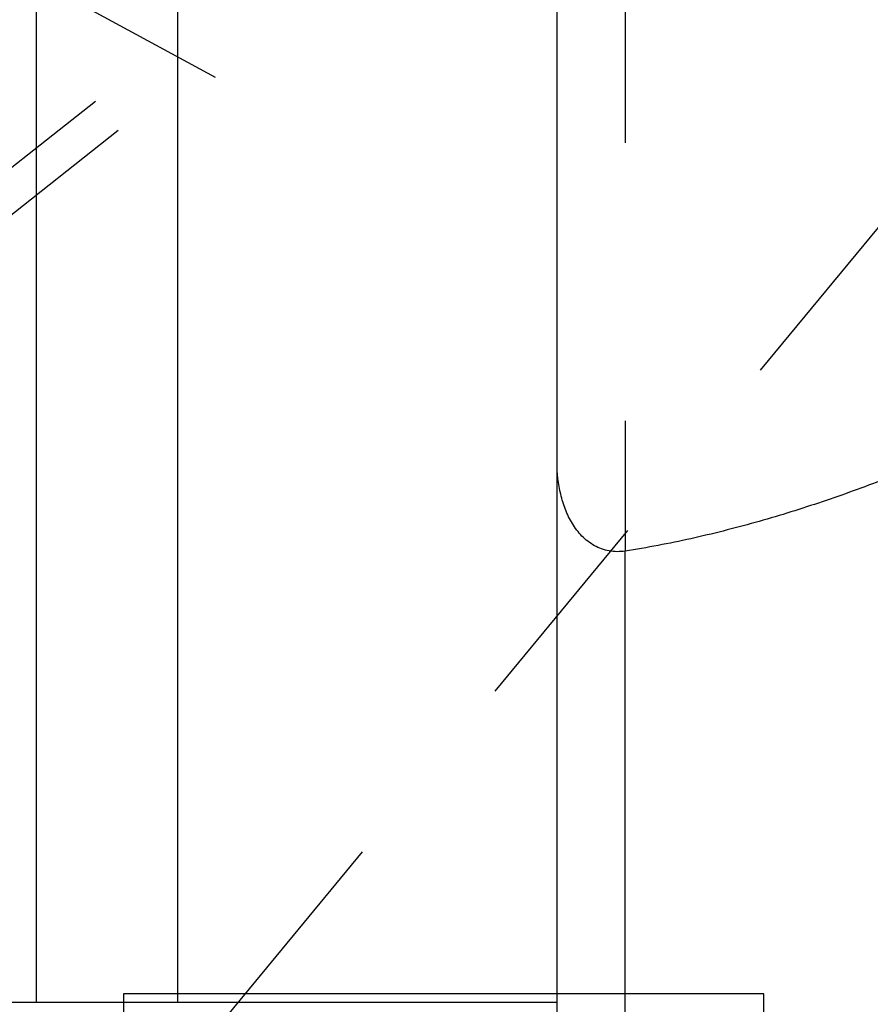
# Model space of a CAD drawing. Units: millimetres. Extents: x 0 to 594, y 0 to 420.
# Drawn here: x 354 to 364, y 239 to 250 of the extents above; entities that cross this region are included whole.
import ezdxf

# ---------------------------------------------------------------- set-up
doc = ezdxf.new("R2010")
doc.units = ezdxf.units.MM
doc.header["$LTSCALE"] = 32.67
for name, pattern in [('CENTER', [0.6, 0.375, -0.075, 0.075, -0.075]), ('DOT', [0.2, 0.1, -0.1]), ('HIDDEN', [0.2, 0.1, -0.1])]:
    doc.linetypes.add(name, pattern=pattern)
doc.layers.get('0').update_dxf_attribs({"linetype": 'CONTINUOUS'})
for name, color, linetype in [('607663498-000-00-ED1_HATCH', 7, 'CONTINUOUS'), ('607663718-000_AXIS', 7, 'CONTINUOUS'), ('607663718-000_CL', 7, 'CONTINUOUS'), ('607663718-000_DIM', 7, 'CONTINUOUS'), ('607663718-000_HL', 7, 'CONTINUOUS'), ('COLLECTION02', 7, 'CONTINUOUS')]:
    doc.layers.add(name, color=color, linetype=linetype)
doc.styles.get("Standard").update_dxf_attribs({"font": 'TXT.SHX', "width": 0.7})
doc.dimstyles.new('DIMSTYLE_5', dxfattribs={"dimtxt": 3.5, "dimasz": 3.5, "dimexe": 1.5, "dimexo": 0, "dimgap": 0.875, "dimtad": 1, "dimdec": 3, "dimdsep": 46, "dimtxsty": 'STANDARD', "dimblk": '_FILLED', "dimblk1": '_FILLED', "dimblk2": '_FILLED', "dimcen": 0.09, "dimclrt": 2, "dimadec": 3, "dimazin": 2, "dimtp": 0.15, "dimtm": 0.15, "dimtfac": 1, "dimtdec": 3, "dimtofl": 0, "dimtmove": 0, "dimatfit": 3, "dimldrblk": '_FILLED', "dimfxl": 1, "dimtolj": 1, "dimarcsym": 0})

# ---------------------------------------------------------------- blocks, each defined once
blk = doc.blocks.new('_FILLED')
at = {"color": 0, "linetype": 'BYBLOCK'}
blk.add_solid([(0, 0), (-1, 0.125), (-1, -0.125)], dxfattribs=at)
blk = doc.blocks.new('*D6')
at = {"layer": '607663718-000_DIM', "color": 3, "linetype": 'CONTINUOUS'}
for p, q in [((341.587, 252.904), (341.587, 303.926)), ((406.087, 248.658), (406.087, 303.926)), ((341.587, 302.426), (373.837, 302.426)), ((406.087, 302.426), (373.837, 302.426))]:
    blk.add_line(p, q, dxfattribs=at)
at = {"layer": '607663718-000_DIM', "color": 3, "linetype": 'CONTINUOUS', "xscale": 3.5, "yscale": 3.5, "zscale": 3.5, "rotation": 180}
blk.add_blockref('_FILLED', (341.587, 302.426), dxfattribs=at)
at = {"layer": '607663718-000_DIM', "color": 3, "linetype": 'CONTINUOUS', "xscale": 3.5, "yscale": 3.5, "zscale": 3.5}
blk.add_blockref('_FILLED', (406.087, 302.426), dxfattribs=at)
at = {"layer": '607663718-000_DIM', "color": 2, "linetype": 'CONTINUOUS', "insert": (373.837, 306.801), "char_height": 3.5, "width": 15, "attachment_point": 2, "line_spacing_factor": 0.9}
blk.add_mtext('64.5', dxfattribs=at)
blk = doc.blocks.new('HATCHING_BL2', base_point=(370.092, 233.616))
at = {"layer": '607663498-000-00-ED1_HATCH', "color": 9, "linetype": 'CENTER'}
blk.add_line((313.135, 185.693), (407.49, 299.875), dxfattribs=at)

msp = doc.modelspace()

# ---------------------------------------------------------------- linework, layer by layer
at = {"color": 9, "linetype": 'DOT'}
msp.add_line((361.4875, 252.0729), (361.4875, 244.0058), dxfattribs=at)
at = {"layer": '607663718-000_AXIS', "color": 1, "linetype": 'CENTER'}
msp.add_line((341.5875, 257.7593), (357.8381, 248.9428), dxfattribs=at)
at = {"layer": '607663718-000_CL', "color": 7, "linetype": 'CONTINUOUS'}
for p, q in [((356.2238, 262.4265), (356.2238, 238.7015)), ((360.6875, 234.536), (360.6875, 262.4265)), ((354.5625, 238.7015), (354.5625, 259.549)), ((344.7875, 238.7015), (360.6875, 238.7015))]:
    msp.add_line(p, q, dxfattribs=at)
at = {"layer": '607663718-000_CL', "color": 9, "linetype": 'CONTINUOUS'}
msp.add_line((361.4875, 206.1515), (361.4875, 244.0058), dxfattribs=at)
at = {"layer": '607663718-000_CL', "color": 7, "linetype": 'CONTINUOUS'}
for points, knots in [([(361.4875, 244.0058), (361.4565, 244.001), (361.3939, 243.9962), (361.3003, 244.0044), (361.2099, 244.0284), (361.0971, 244.0799), (360.9742, 244.1768), (360.862, 244.3258), (360.7806, 244.4938), (360.7076, 244.7321), (360.6875, 244.92), (360.6875, 245.0446)], [0, 0, 0, 0, 0.0631274, 0.125944, 0.1884593, 0.2507442, 0.3747133, 0.498971, 0.6237304, 0.7489604, 1, 1, 1, 1]), ([(364.4875, 244.8303), (364.2473, 244.7386), (363.7614, 244.5644), (363.0189, 244.3354), (362.2607, 244.1434), (361.7466, 244.0456), (361.4875, 244.0058)], [0, 0, 0, 0, 0.2474504, 0.4967244, 0.7476424, 1, 1, 1, 1])]:
    msp.add_open_spline(points, degree=3, knots=knots, dxfattribs=at)
at = {"layer": '607663718-000_HL', "color": 6, "linetype": 'HIDDEN'}
for p, q in [((360.3873, 253.3396), (337.8933, 235.6032)), ((360.6567, 252.998), (348.6298, 243.5149))]:
    msp.add_line(p, q, dxfattribs=at)
at = {"layer": 'COLLECTION02', "color": 6, "linetype": 'CENTER'}
for p, q in [((355.5875, 238.8015), (355.5875, 222.5015)), ((363.1198, 238.8015), (355.5875, 238.8015)), ((363.1198, 222.5015), (363.1198, 238.8015))]:
    msp.add_line(p, q, dxfattribs=at)

# ---------------------------------------------------------------- block references
msp.add_blockref('HATCHING_BL2', (370.0917, 233.6162))

# ---------------------------------------------------------------- dimensions: what is measured, and where the dimension line sits
at = {"layer": '607663718-000_DIM', "color": 3, "linetype": 'CONTINUOUS'}
dim = msp.add_linear_dim(base=(406.0875, 302.4265), p1=(341.5875, 252.9043), p2=(406.0875, 248.6576), dimstyle='DIMSTYLE_5', dxfattribs=at)
dim.commit()
dim.dimension.update_dxf_attribs({"geometry": '*D6', "text_midpoint": (373.3375, 302.4265), "dimtype": 160})

doc.saveas('drawing.dxf')
